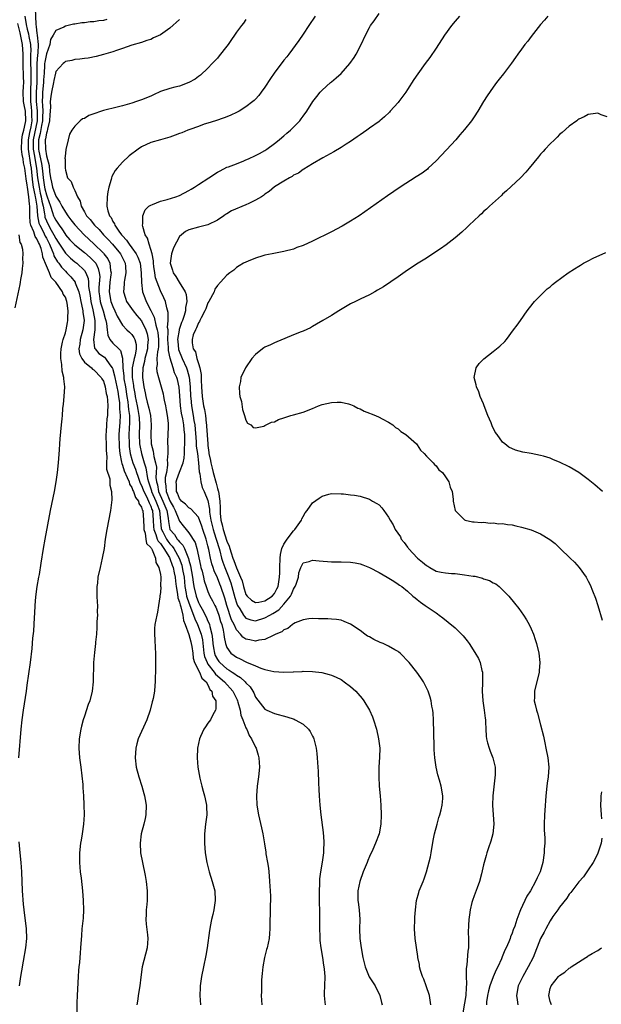
# Model space of a CAD drawing. Units: inches. Extents: x 2583000 to 2586000, y 1485000 to 1488000.
# Drawn here: x 2584005 to 2584128, y 1485179 to 1485386 of the extents above; entities that cross this region are included whole.
import ezdxf

# ---------------------------------------------------------------- set-up
doc = ezdxf.new("R2010")
doc.units = ezdxf.units.IN
doc.header["$MEASUREMENT"] = 0
doc.layers.add('LD25831485_10ft', color=121, linetype='Continuous')

msp = doc.modelspace()

# ---------------------------------------------------------------- linework, layer by layer
at = {"layer": 'LD25831485_10ft'}
for points, elevation in [([(2584006.5, 1485387), (2584006.78, 1485385.22), (2584007, 1485384.23), (2584007.25, 1485383.25), (2584007.3, 1485382.7), (2584007.64, 1485381), (2584007.71, 1485379.71), (2584007.69, 1485379), (2584007.64, 1485378.36), (2584007.64, 1485377), (2584007.72, 1485375.72), (2584007.73, 1485374.27), (2584007.76, 1485373), (2584007.7, 1485371.7), (2584007.65, 1485371), (2584007.64, 1485370.36), (2584007.68, 1485369), (2584007.82, 1485367.82), (2584007.91, 1485367), (2584007.9, 1485366.1), (2584007.94, 1485365), (2584007.72, 1485363.72), (2584007.47, 1485362.53), (2584007.17, 1485361), (2584007.15, 1485359), (2584007.66, 1485355.66), (2584007.79, 1485355), (2584007.89, 1485354.11), (2584008.09, 1485352.09), (2584008.26, 1485351), (2584008.61, 1485349.39), (2584008.66, 1485349), (2584008.69, 1485348.69), (2584009.01, 1485346.99), (2584009.17, 1485345), (2584009.45, 1485343.45), (2584009.62, 1485343), (2584010.3, 1485341.7), (2584010.73, 1485340.73), (2584011, 1485340.28), (2584011.66, 1485339), (2584012.18, 1485337.82), (2584012.48, 1485337), (2584012.59, 1485336.59), (2584013.33, 1485335.33), (2584013.61, 1485335), (2584014.18, 1485334.18), (2584015, 1485333.32), (2584015.34, 1485333), (2584016.15, 1485332.15), (2584017.05, 1485331.05), (2584017.07, 1485331), (2584017.09, 1485330.91), (2584017.84, 1485329), (2584018.07, 1485328.07), (2584018.28, 1485327), (2584018.63, 1485325.37), (2584018.68, 1485325), (2584018.69, 1485324.69), (2584018.93, 1485323), (2584018.66, 1485321), (2584018.09, 1485319), (2584018.02, 1485317.98), (2584017.86, 1485317), (2584017.99, 1485315.99), (2584018.44, 1485315), (2584019, 1485314.21), (2584020.49, 1485313), (2584020.74, 1485312.74), (2584021, 1485312.57), (2584022.51, 1485311), (2584022.67, 1485310.67), (2584023, 1485310.19), (2584023.38, 1485309), (2584023.61, 1485307.61), (2584023.77, 1485307), (2584023.88, 1485306.12), (2584023.92, 1485305), (2584023.86, 1485303.86), (2584023.86, 1485303), (2584023.74, 1485302.26), (2584023.63, 1485301), (2584023.56, 1485299.56), (2584023.51, 1485299), (2584023.54, 1485298.46), (2584023.59, 1485297), (2584023.62, 1485295.62), (2584023.74, 1485294.26), (2584023.69, 1485293), (2584023.68, 1485291.68), (2584024.33, 1485289.67), (2584024.35, 1485289), (2584024.34, 1485288.34), (2584024.71, 1485287), (2584024.76, 1485285.24), (2584024.47, 1485283), (2584023.74, 1485279), (2584023.41, 1485277), (2584023.14, 1485275), (2584022.78, 1485273), (2584022.3, 1485271), (2584021.85, 1485269), (2584021.73, 1485267.73), (2584021.64, 1485267), (2584021.65, 1485265), (2584021.69, 1485263.69), (2584021.73, 1485263), (2584021.71, 1485261.71), (2584021.73, 1485261), (2584021.65, 1485259.65), (2584021.63, 1485258.36), (2584021.52, 1485257), (2584021.34, 1485255.34), (2584021.33, 1485255), (2584021.12, 1485253.12), (2584020.95, 1485251), (2584020.83, 1485247), (2584020.62, 1485245), (2584020.13, 1485243), (2584019.83, 1485242.17), (2584019, 1485239.73), (2584018.78, 1485239), (2584018.39, 1485237.61), (2584018.24, 1485237), (2584017.89, 1485235), (2584017.82, 1485233), (2584017.99, 1485231), (2584018.24, 1485229), (2584018.65, 1485225.35), (2584018.68, 1485224.68), (2584018.83, 1485223), (2584018.92, 1485221.08), (2584018.93, 1485219), (2584018.8, 1485217), (2584018.53, 1485215), (2584018.31, 1485213.69), (2584018.21, 1485213), (2584017.97, 1485211), (2584017.96, 1485209), (2584018.15, 1485207), (2584018.31, 1485205.69), (2584018.6, 1485203), (2584018.76, 1485201), (2584018.81, 1485199), (2584018.72, 1485197.28), (2584018.48, 1485195), (2584018.37, 1485193.63), (2584018.21, 1485191), (2584018.1, 1485189.9), (2584018.05, 1485189), (2584017.95, 1485187.95), (2584017.83, 1485187), (2584017.75, 1485186.25), (2584017.67, 1485185), (2584017.48, 1485181), (2584017.43, 1485179.43), (2584017.44, 1485177)], 12600), ([(2584008.64, 1485388.64), (2584008.76, 1485385.24), (2584008.84, 1485384.84), (2584009, 1485383.31), (2584009.05, 1485383.05), (2584009.04, 1485382.96), (2584009.28, 1485381), (2584009.2, 1485379.2), (2584009.14, 1485378.86), (2584008.99, 1485377.01), (2584009.03, 1485375.03), (2584009.03, 1485373), (2584008.87, 1485371), (2584008.86, 1485369), (2584009.06, 1485367.06), (2584009.06, 1485365), (2584008.22, 1485361), (2584008.21, 1485359), (2584008.48, 1485357.52), (2584008.62, 1485356.62), (2584008.92, 1485355), (2584009.16, 1485353), (2584009.46, 1485351), (2584009.72, 1485349.72), (2584009.9, 1485349), (2584010.05, 1485348.05), (2584010.3, 1485347), (2584010.62, 1485345.38), (2584010.65, 1485345), (2584010.7, 1485344.7), (2584011, 1485343.94), (2584011.44, 1485343), (2584012, 1485342), (2584012.58, 1485341), (2584013, 1485340.19), (2584013.48, 1485339.48), (2584013.77, 1485339), (2584015, 1485337.12), (2584016.09, 1485336.09), (2584017, 1485335.33), (2584017.42, 1485335), (2584019, 1485333.46), (2584019.32, 1485333), (2584019.82, 1485331.82), (2584019.9, 1485331), (2584019.89, 1485330.11), (2584020.2, 1485328.2), (2584020.35, 1485327), (2584020.79, 1485325.21), (2584020.85, 1485324.85), (2584021.21, 1485323), (2584021.23, 1485322.77), (2584021.18, 1485321), (2584020.89, 1485319), (2584021.15, 1485317.15), (2584021.25, 1485317), (2584022.06, 1485316.06), (2584023.23, 1485315.23), (2584023.43, 1485315), (2584024.38, 1485313.62), (2584024.86, 1485313), (2584024.91, 1485312.91), (2584025, 1485312.66), (2584025.36, 1485311.36), (2584025.4, 1485311), (2584025.85, 1485309), (2584026.01, 1485308.01), (2584026.19, 1485307), (2584026.37, 1485305.63), (2584026.41, 1485305), (2584026.41, 1485304.41), (2584026.52, 1485303), (2584026.43, 1485301.57), (2584026.24, 1485299), (2584026.35, 1485296.35), (2584026.48, 1485295), (2584026.82, 1485293.18), (2584026.86, 1485292.86), (2584027, 1485292.56), (2584027.38, 1485291.38), (2584028.02, 1485289.98), (2584028.41, 1485289), (2584028.53, 1485288.53), (2584029, 1485287.84), (2584029.23, 1485287.23), (2584029.35, 1485287), (2584029.76, 1485285.76), (2584030.36, 1485285), (2584030.47, 1485284.47), (2584031, 1485283.74), (2584031.17, 1485283.17), (2584031.27, 1485283), (2584031.46, 1485281), (2584031.48, 1485279.48), (2584031.51, 1485279), (2584031.79, 1485278.21), (2584031.94, 1485277), (2584032.08, 1485276.08), (2584033, 1485275.21), (2584033.06, 1485275.06), (2584033.11, 1485275), (2584033.3, 1485274.7), (2584033.99, 1485273), (2584034.04, 1485272.04), (2584034.69, 1485271), (2584035, 1485269.56), (2584035.07, 1485269), (2584035.05, 1485267.05), (2584035.07, 1485266.93), (2584035, 1485265.77), (2584034.91, 1485265.09), (2584034.86, 1485264.86), (2584034.62, 1485263), (2584034.38, 1485261.62), (2584034.22, 1485261), (2584033.85, 1485259), (2584033.79, 1485258.21), (2584033.74, 1485257), (2584033.83, 1485255.83), (2584033.87, 1485254.13), (2584033.96, 1485253), (2584033.98, 1485251.98), (2584033.98, 1485250.02), (2584033.93, 1485247), (2584033.83, 1485246.17), (2584033.74, 1485245), (2584033.46, 1485243.46), (2584033.36, 1485243), (2584033.26, 1485242.74), (2584032.83, 1485241), (2584032.12, 1485239), (2584030.33, 1485235), (2584030.04, 1485233.96), (2584029.8, 1485233), (2584029.7, 1485231), (2584029.93, 1485229), (2584030.43, 1485227), (2584031.07, 1485225), (2584031.5, 1485223.5), (2584031.66, 1485223), (2584031.81, 1485222.19), (2584032.01, 1485221), (2584031.96, 1485219), (2584031.77, 1485218.23), (2584031.5, 1485217), (2584030.96, 1485215), (2584030.71, 1485213), (2584030.84, 1485211), (2584031.22, 1485209), (2584031.79, 1485206.21), (2584032, 1485205), (2584032.23, 1485203), (2584032.2, 1485201.8), (2584032.22, 1485201), (2584032.15, 1485200.15), (2584032.03, 1485199), (2584032, 1485198), (2584031.94, 1485197), (2584032, 1485196), (2584032.25, 1485193.75), (2584032.32, 1485193), (2584032.18, 1485191), (2584031.18, 1485187), (2584030.87, 1485184.87), (2584030.67, 1485183), (2584030.35, 1485181), (2584030.25, 1485180.25), (2584030.04, 1485179)], 12610), ([(2584067.53, 1485387), (2584066.22, 1485385), (2584065, 1485383.19), (2584064.15, 1485381.85), (2584062.02, 1485379), (2584061.58, 1485378.42), (2584061, 1485377.74), (2584058.94, 1485375), (2584058.13, 1485373.87), (2584057, 1485372.04), (2584056.23, 1485371), (2584055.69, 1485370.31), (2584055, 1485369.52), (2584054.73, 1485369.27), (2584054.42, 1485369), (2584053, 1485367.92), (2584051.57, 1485367), (2584051, 1485366.7), (2584049.84, 1485366.16), (2584049, 1485365.81), (2584048.41, 1485365.59), (2584046.59, 1485365), (2584045, 1485364.46), (2584044.24, 1485364.24), (2584043, 1485363.78), (2584041.16, 1485363.16), (2584040.74, 1485363), (2584039.53, 1485362.47), (2584039, 1485362.28), (2584038.07, 1485361.93), (2584037, 1485361.55), (2584035.01, 1485361), (2584033, 1485360.39), (2584031, 1485359.47), (2584030.3, 1485359), (2584028.41, 1485357.59), (2584027, 1485356.24), (2584025.89, 1485355), (2584025.49, 1485354.51), (2584024.75, 1485353.25), (2584024.68, 1485353), (2584024.63, 1485352.63), (2584024.14, 1485351), (2584023.94, 1485350.06), (2584023.81, 1485349), (2584023.72, 1485347), (2584023.95, 1485346.05), (2584024.3, 1485345), (2584024.63, 1485344.63), (2584025, 1485343.82), (2584025.33, 1485343.33), (2584025.43, 1485343), (2584026.24, 1485341.76), (2584026.79, 1485341), (2584027, 1485340.76), (2584027.88, 1485339.88), (2584028.43, 1485339), (2584029, 1485338.28), (2584029.92, 1485337), (2584030.28, 1485336.28), (2584030.74, 1485335), (2584030.98, 1485333), (2584030.99, 1485330.99), (2584031.22, 1485329), (2584031.72, 1485327.72), (2584032.02, 1485327), (2584033, 1485325.1), (2584033.67, 1485323.67), (2584034.03, 1485321.97), (2584034.35, 1485321), (2584034.45, 1485320.45), (2584034.6, 1485319), (2584034.57, 1485317.43), (2584034.53, 1485317), (2584034.37, 1485316.37), (2584034.25, 1485315), (2584034.31, 1485313.69), (2584034.18, 1485313), (2584034.24, 1485312.24), (2584034.57, 1485311), (2584035, 1485309.52), (2584035.17, 1485309), (2584035.55, 1485307.55), (2584035.68, 1485307), (2584035.79, 1485306.21), (2584036.05, 1485305), (2584036.2, 1485304.21), (2584036.4, 1485303), (2584036.61, 1485301.39), (2584036.64, 1485301), (2584036.61, 1485300.61), (2584036.59, 1485299), (2584036.47, 1485297.53), (2584036.47, 1485297), (2584036.56, 1485296.56), (2584036.53, 1485295), (2584036.43, 1485293.57), (2584036.52, 1485293), (2584036.52, 1485292.52), (2584036.25, 1485291), (2584036.03, 1485289.97), (2584035.97, 1485289), (2584036.15, 1485288.15), (2584036.21, 1485287), (2584037, 1485285.02), (2584037.74, 1485283.74), (2584038.12, 1485283), (2584038.86, 1485281.14), (2584038.92, 1485280.92), (2584039, 1485280.76), (2584039.77, 1485279.77), (2584040.4, 1485279), (2584041, 1485278.33), (2584042.29, 1485276.29), (2584042.66, 1485275), (2584043.42, 1485271.42), (2584043.53, 1485271), (2584043.75, 1485270.25), (2584044.04, 1485269), (2584044.2, 1485268.2), (2584044.6, 1485267), (2584045, 1485265.95), (2584045.42, 1485265), (2584045.99, 1485263.99), (2584046.43, 1485263), (2584046.64, 1485262.64), (2584047, 1485261.77), (2584047.26, 1485261), (2584047.67, 1485259.67), (2584047.9, 1485259), (2584048.19, 1485257.81), (2584048.34, 1485257), (2584048.38, 1485256.38), (2584048.69, 1485255), (2584049, 1485254.19), (2584049.85, 1485253), (2584050.5, 1485252.5), (2584051, 1485252.15), (2584051.77, 1485251.77), (2584053, 1485251.15), (2584053.11, 1485251.11), (2584055, 1485250.31), (2584056.15, 1485249.85), (2584057, 1485249.59), (2584058.86, 1485249.14), (2584061, 1485248.98), (2584062.94, 1485249.06), (2584063, 1485249.08), (2584064.83, 1485249.17), (2584065, 1485249.2), (2584067, 1485249.17), (2584068.94, 1485248.94), (2584070.54, 1485248.54), (2584071, 1485248.39), (2584071.97, 1485247.97), (2584073, 1485247.44), (2584073.28, 1485247.28), (2584073.69, 1485247), (2584075, 1485246), (2584076.12, 1485245), (2584076.54, 1485244.54), (2584077.45, 1485243.45), (2584077.8, 1485243), (2584079.01, 1485241), (2584079.62, 1485239.61), (2584079.86, 1485239), (2584080.46, 1485237), (2584080.89, 1485235), (2584081.13, 1485233), (2584081.12, 1485231.12), (2584080.98, 1485229.02), (2584080.92, 1485227), (2584081.04, 1485225), (2584081.25, 1485223), (2584081.39, 1485221), (2584081.44, 1485219), (2584081.37, 1485217), (2584081, 1485215), (2584080.28, 1485213), (2584079.7, 1485211.7), (2584079, 1485210.24), (2584078.62, 1485209.38), (2584078.49, 1485209), (2584077.68, 1485207), (2584076.94, 1485205), (2584076.51, 1485203), (2584076.52, 1485201.48), (2584076.54, 1485201), (2584076.62, 1485200.62), (2584076.82, 1485199), (2584076.94, 1485197), (2584076.89, 1485195), (2584076.95, 1485193), (2584077.21, 1485191), (2584077.6, 1485189), (2584078.1, 1485187), (2584078.94, 1485184.94), (2584080.17, 1485183), (2584081.16, 1485181), (2584081.53, 1485179.53), (2584081.63, 1485179)], 12650), ([(2584091.89, 1485179), (2584091.62, 1485181), (2584090.93, 1485183), (2584090.4, 1485184.4), (2584090.15, 1485185), (2584089.75, 1485186.25), (2584089.54, 1485187), (2584089.48, 1485187.48), (2584089.18, 1485189), (2584089.17, 1485189.17), (2584088.63, 1485193), (2584088.48, 1485195), (2584088.51, 1485197), (2584088.53, 1485197.47), (2584088.65, 1485199), (2584088.91, 1485201), (2584089.35, 1485202.65), (2584089.46, 1485203), (2584090.25, 1485205), (2584090.48, 1485205.52), (2584090.99, 1485207), (2584091.84, 1485210.16), (2584091.95, 1485211), (2584092.39, 1485213.61), (2584092.68, 1485215), (2584093.21, 1485217), (2584093.6, 1485218.4), (2584093.8, 1485219), (2584094.06, 1485220.06), (2584094.27, 1485221), (2584094.4, 1485222.4), (2584094.43, 1485223), (2584094.1, 1485225), (2584093.73, 1485226.27), (2584093.38, 1485227.38), (2584093, 1485229), (2584092.74, 1485231), (2584092.63, 1485232.63), (2584092.6, 1485233.4), (2584092.45, 1485239), (2584092.39, 1485240.39), (2584092.3, 1485241), (2584092.12, 1485241.88), (2584091.97, 1485243), (2584091.77, 1485243.77), (2584091.35, 1485245), (2584091, 1485245.72), (2584090.32, 1485247), (2584089.79, 1485247.79), (2584088.92, 1485249), (2584087.37, 1485251), (2584085.44, 1485253), (2584085.19, 1485253.19), (2584085, 1485253.32), (2584084.29, 1485253.71), (2584083, 1485254.46), (2584081.86, 1485255), (2584081.25, 1485255.25), (2584079.87, 1485255.87), (2584079, 1485256.4), (2584078.59, 1485256.59), (2584078, 1485257), (2584077, 1485257.76), (2584075, 1485259.11), (2584073.69, 1485259.69), (2584073, 1485259.91), (2584072.08, 1485260.08), (2584071, 1485260.17), (2584070.21, 1485260.21), (2584068.24, 1485260.24), (2584067, 1485260.28), (2584066.2, 1485260.2), (2584065, 1485260.03), (2584063.35, 1485259.35), (2584063, 1485259.15), (2584062.76, 1485259), (2584061.79, 1485258.21), (2584061, 1485257.91), (2584060.52, 1485257.48), (2584059.31, 1485257), (2584059, 1485256.82), (2584058.73, 1485256.73), (2584057, 1485255.84), (2584055.71, 1485255.71), (2584055, 1485255.5), (2584053.78, 1485255.78), (2584053, 1485255.93), (2584052.36, 1485256.36), (2584051.83, 1485257), (2584051, 1485257.88), (2584050.49, 1485259), (2584049.98, 1485259.98), (2584049, 1485263), (2584048.55, 1485264.55), (2584047.71, 1485267), (2584047.5, 1485267.5), (2584047, 1485268.81), (2584046.3, 1485270.3), (2584046.08, 1485271), (2584045.8, 1485271.8), (2584045.52, 1485273), (2584045.19, 1485274.81), (2584045, 1485275.6), (2584044.63, 1485277), (2584043.92, 1485279), (2584043.7, 1485279.7), (2584043, 1485281.6), (2584041.38, 1485283.38), (2584041, 1485283.57), (2584040.31, 1485284.31), (2584039.46, 1485285), (2584039, 1485285.56), (2584038.62, 1485286.62), (2584038.38, 1485287), (2584038.39, 1485288.39), (2584038.33, 1485289), (2584038.48, 1485289.52), (2584039, 1485291.09), (2584039.79, 1485293), (2584040.02, 1485293.98), (2584040.1, 1485295), (2584040.06, 1485296.06), (2584040.13, 1485297), (2584040.16, 1485297.84), (2584040.11, 1485299), (2584040, 1485300), (2584039.93, 1485301), (2584039.71, 1485302.29), (2584039.47, 1485303.47), (2584039.25, 1485305), (2584039.11, 1485307.11), (2584038.97, 1485308.97), (2584038.57, 1485310.57), (2584038.44, 1485311), (2584037.98, 1485311.98), (2584037.65, 1485313), (2584037.03, 1485315.03), (2584036.68, 1485316.68), (2584036.71, 1485317.29), (2584036.59, 1485319), (2584036.64, 1485320.64), (2584036.6, 1485321), (2584036.51, 1485321.49), (2584036.65, 1485323), (2584036.66, 1485324.66), (2584036.34, 1485325.66), (2584036.08, 1485327), (2584035.74, 1485327.74), (2584035, 1485329.24), (2584034.31, 1485331), (2584033.97, 1485331.97), (2584033.81, 1485333), (2584033.64, 1485334.36), (2584033.55, 1485335), (2584033.54, 1485335.54), (2584033.24, 1485337), (2584033, 1485337.92), (2584032.64, 1485339), (2584032.31, 1485340.31), (2584031.8, 1485341), (2584031.27, 1485342.73), (2584031.23, 1485343), (2584031.28, 1485343.28), (2584031.27, 1485345), (2584031.76, 1485346.24), (2584032.59, 1485347), (2584033, 1485347.26), (2584033.35, 1485347.35), (2584035, 1485348.04), (2584036.4, 1485348.4), (2584038.26, 1485349), (2584039, 1485349.29), (2584041, 1485350.32), (2584041.44, 1485350.56), (2584042.15, 1485351), (2584043, 1485351.57), (2584045.22, 1485353), (2584047, 1485354.19), (2584047.56, 1485354.44), (2584049, 1485355.19), (2584049.32, 1485355.32), (2584051, 1485355.93), (2584052.57, 1485356.57), (2584053, 1485356.75), (2584053.54, 1485357), (2584055, 1485357.65), (2584055.87, 1485358.13), (2584057, 1485358.73), (2584057.38, 1485359), (2584059, 1485360.19), (2584060.02, 1485361), (2584060.55, 1485361.45), (2584061, 1485361.78), (2584061.63, 1485362.37), (2584062.37, 1485363), (2584064.3, 1485365), (2584064.58, 1485365.42), (2584065, 1485365.98), (2584065.79, 1485367), (2584067.06, 1485369), (2584067.92, 1485370.08), (2584068.61, 1485371), (2584069, 1485371.41), (2584070.77, 1485373), (2584071, 1485373.2), (2584072, 1485374), (2584073.05, 1485374.95), (2584074.87, 1485377), (2584075.74, 1485378.26), (2584076.21, 1485379), (2584077.26, 1485381), (2584078.17, 1485383), (2584079, 1485384.61), (2584079.23, 1485385), (2584079.98, 1485386.02), (2584081, 1485387.53)], 12660), ([(2584097.93, 1485387), (2584097, 1485385.94), (2584096.24, 1485385), (2584094.79, 1485383), (2584093, 1485380.26), (2584091.69, 1485378.31), (2584090.71, 1485377), (2584089.15, 1485374.85), (2584088.35, 1485373.65), (2584087, 1485371.55), (2584086.63, 1485371), (2584085.15, 1485369), (2584085, 1485368.81), (2584083.37, 1485367), (2584083.19, 1485366.81), (2584082.16, 1485365.84), (2584081.19, 1485365), (2584081, 1485364.85), (2584079, 1485363.42), (2584078.4, 1485363), (2584077, 1485362.05), (2584076.4, 1485361.6), (2584075, 1485360.64), (2584074.06, 1485360.06), (2584073, 1485359.38), (2584071.52, 1485358.48), (2584069.16, 1485357.16), (2584067, 1485355.93), (2584065.18, 1485354.82), (2584065, 1485354.75), (2584064.02, 1485353.98), (2584063, 1485353.51), (2584062.72, 1485353.28), (2584062.19, 1485353), (2584061, 1485352.31), (2584059, 1485351.05), (2584057.89, 1485350.11), (2584057, 1485349.52), (2584056.71, 1485349.29), (2584056.24, 1485349), (2584055, 1485348.26), (2584053.6, 1485347.6), (2584053, 1485347.3), (2584049.99, 1485346.01), (2584049, 1485345.41), (2584048.72, 1485345.28), (2584048.31, 1485345), (2584047, 1485344.04), (2584045, 1485343.06), (2584043, 1485342.59), (2584041, 1485342.05), (2584040.31, 1485341.69), (2584039.43, 1485341), (2584039, 1485340.63), (2584037.78, 1485338.22), (2584037.35, 1485337), (2584037.07, 1485335), (2584037.55, 1485333.55), (2584037.67, 1485333), (2584038.22, 1485332.22), (2584038.94, 1485331), (2584040.2, 1485329), (2584040.42, 1485328.42), (2584040.55, 1485327), (2584040.28, 1485325.72), (2584040.27, 1485325), (2584039.99, 1485323.99), (2584039.65, 1485323), (2584039.46, 1485322.54), (2584038.93, 1485321.07), (2584038.92, 1485320.92), (2584038.62, 1485319), (2584038.64, 1485318.64), (2584038.84, 1485316.84), (2584039.56, 1485315), (2584040.46, 1485313), (2584040.6, 1485312.6), (2584041.06, 1485311.06), (2584041.26, 1485309), (2584041.34, 1485307), (2584041.38, 1485306.62), (2584041.53, 1485305), (2584041.91, 1485303), (2584042.06, 1485301.94), (2584042.23, 1485301), (2584042.52, 1485297.48), (2584042.55, 1485296.55), (2584042.77, 1485295), (2584043.03, 1485293), (2584043.16, 1485291.16), (2584043.3, 1485290.7), (2584043.51, 1485289), (2584043.81, 1485287.81), (2584044.2, 1485287), (2584045, 1485285.09), (2584045.3, 1485283.3), (2584045.33, 1485282.67), (2584045.58, 1485281), (2584046.07, 1485279), (2584046.28, 1485278.28), (2584046.73, 1485277), (2584046.78, 1485276.78), (2584047.35, 1485275), (2584047.48, 1485274.52), (2584047.86, 1485273), (2584048.12, 1485272.12), (2584048.53, 1485271), (2584049.28, 1485269.28), (2584049.82, 1485267.82), (2584050.06, 1485267), (2584050.68, 1485264.68), (2584051, 1485263.61), (2584051.16, 1485263.16), (2584051.24, 1485263), (2584051.71, 1485262.29), (2584052.47, 1485261), (2584052.68, 1485260.68), (2584053, 1485260.36), (2584054.01, 1485260.01), (2584055, 1485259.82), (2584057, 1485260.42), (2584057.99, 1485261), (2584058.64, 1485261.36), (2584059.89, 1485262.11), (2584061, 1485263.27), (2584062.36, 1485265), (2584062.57, 1485265.43), (2584063, 1485266.49), (2584063.21, 1485266.79), (2584063.33, 1485267), (2584063.54, 1485267.54), (2584064.02, 1485269), (2584064.12, 1485269.88), (2584064.57, 1485271), (2584065, 1485271.99), (2584066.29, 1485272.29), (2584067, 1485272.58), (2584068.4, 1485272.4), (2584071, 1485272.22), (2584073, 1485272.21), (2584075, 1485272.13), (2584075.98, 1485271.98), (2584077, 1485271.76), (2584077.58, 1485271.58), (2584079.02, 1485271), (2584081, 1485269.95), (2584082.7, 1485269), (2584084.12, 1485268.12), (2584085, 1485267.53), (2584085.29, 1485267.29), (2584085.77, 1485267), (2584087, 1485266.02), (2584088.14, 1485265), (2584088.61, 1485264.61), (2584089, 1485264.31), (2584089.71, 1485263.71), (2584090.71, 1485263), (2584093, 1485261.48), (2584093.28, 1485261.28), (2584093.62, 1485261), (2584094.44, 1485260.44), (2584095.55, 1485259.55), (2584097, 1485258.3), (2584098.35, 1485257), (2584098.67, 1485256.67), (2584099, 1485256.28), (2584099.57, 1485255.57), (2584099.98, 1485255), (2584101.17, 1485253.17), (2584101.89, 1485251.89), (2584102.27, 1485251), (2584102.63, 1485249.37), (2584102.75, 1485249), (2584102.79, 1485248.79), (2584102.76, 1485247), (2584102.78, 1485246.78), (2584102.7, 1485245), (2584102.83, 1485243), (2584103.14, 1485241), (2584103.31, 1485239.31), (2584103.38, 1485239), (2584103.43, 1485238.57), (2584103.45, 1485237), (2584103.52, 1485235.52), (2584103.59, 1485235), (2584103.85, 1485234.15), (2584104.14, 1485233), (2584104.38, 1485232.38), (2584104.95, 1485231), (2584105.41, 1485229), (2584105.4, 1485227.4), (2584104.96, 1485223), (2584104.89, 1485221), (2584105.15, 1485217), (2584104.97, 1485215), (2584104.55, 1485213.45), (2584104.05, 1485212.05), (2584103.7, 1485211), (2584103.54, 1485210.46), (2584103, 1485208.48), (2584102.58, 1485206.58), (2584102.11, 1485205), (2584101.64, 1485203.64), (2584101, 1485201.93), (2584100.68, 1485201), (2584100.54, 1485200.54), (2584100.16, 1485199), (2584100.05, 1485197.95), (2584099.87, 1485197), (2584099.81, 1485195.81), (2584099.75, 1485194.25), (2584099.8, 1485193), (2584099.82, 1485191.82), (2584099.79, 1485191), (2584099.7, 1485190.3), (2584099.46, 1485187.46), (2584099.32, 1485186.68), (2584099.36, 1485185), (2584099.42, 1485183.42), (2584099.31, 1485182.69), (2584099.23, 1485181), (2584099, 1485179.41), (2584098.66, 1485177.34)], 12670), ([(2584116.54, 1485387), (2584115.83, 1485386.17), (2584115, 1485385.26), (2584113, 1485382.69), (2584112.29, 1485381.71), (2584111.7, 1485381), (2584111, 1485380.07), (2584110.23, 1485379), (2584109.73, 1485378.27), (2584108.89, 1485377.11), (2584107.16, 1485374.84), (2584106.3, 1485373.7), (2584105.73, 1485373), (2584105, 1485372.03), (2584103.76, 1485370.24), (2584103, 1485369.03), (2584101.79, 1485367), (2584101, 1485365.81), (2584100.43, 1485365), (2584099, 1485363.16), (2584098.01, 1485361.99), (2584097.15, 1485361), (2584095.16, 1485358.84), (2584093, 1485356.58), (2584091.35, 1485355), (2584091.17, 1485354.83), (2584090.04, 1485353.96), (2584088.83, 1485353.17), (2584085.42, 1485351), (2584082.78, 1485349.22), (2584076.79, 1485345), (2584075, 1485343.84), (2584073.22, 1485342.78), (2584071, 1485341.62), (2584067, 1485339.65), (2584065, 1485338.75), (2584063.71, 1485338.29), (2584063, 1485338), (2584061, 1485337.46), (2584058.5, 1485337), (2584057, 1485336.7), (2584056.54, 1485336.54), (2584055, 1485336.06), (2584053.45, 1485335.45), (2584053, 1485335.26), (2584052.49, 1485335), (2584051.56, 1485334.44), (2584051, 1485334.14), (2584050.42, 1485333.58), (2584049.63, 1485333), (2584049, 1485332.49), (2584047.65, 1485331), (2584047, 1485330.35), (2584046.47, 1485329.53), (2584046.28, 1485329), (2584045.19, 1485327), (2584045, 1485326.72), (2584044.55, 1485325.45), (2584044.36, 1485325), (2584043.56, 1485323.56), (2584043.31, 1485323), (2584043.23, 1485322.77), (2584043, 1485322.51), (2584042.6, 1485321.4), (2584042.35, 1485321), (2584041.92, 1485319.92), (2584041.65, 1485319), (2584041.7, 1485318.3), (2584041.92, 1485317), (2584042.36, 1485316.36), (2584042.68, 1485315), (2584043, 1485313.91), (2584043.29, 1485313), (2584043.58, 1485311.58), (2584043.56, 1485310.44), (2584043.63, 1485309), (2584043.76, 1485307), (2584044.1, 1485305), (2584044.28, 1485304.28), (2584044.48, 1485303), (2584044.64, 1485301.36), (2584044.7, 1485301), (2584044.73, 1485300.73), (2584044.96, 1485297.04), (2584045, 1485296.68), (2584045.22, 1485295.22), (2584045.22, 1485295), (2584045.55, 1485293.55), (2584045.59, 1485293), (2584045.89, 1485291.89), (2584046.09, 1485291), (2584046.73, 1485288.73), (2584047, 1485287.66), (2584047.16, 1485287.16), (2584047.19, 1485287), (2584047.5, 1485285), (2584047.55, 1485283.55), (2584047.57, 1485282.43), (2584047.7, 1485281), (2584048, 1485280), (2584048.19, 1485279), (2584049, 1485276.56), (2584049.49, 1485275.49), (2584049.61, 1485275), (2584049.88, 1485274.12), (2584050.26, 1485273), (2584050.47, 1485272.47), (2584051, 1485270.93), (2584051.86, 1485269), (2584052.18, 1485268.18), (2584052.47, 1485267), (2584053, 1485265.35), (2584053.25, 1485265), (2584054.14, 1485264.14), (2584055, 1485263.63), (2584055.71, 1485263.71), (2584057, 1485264), (2584058.49, 1485265), (2584059, 1485265.58), (2584059.5, 1485266.5), (2584059.74, 1485267), (2584060.08, 1485269), (2584060.11, 1485269.89), (2584060.12, 1485271), (2584060.19, 1485273), (2584060.27, 1485273.73), (2584060.57, 1485275), (2584061, 1485275.91), (2584061.67, 1485277), (2584063, 1485278.72), (2584063.15, 1485278.85), (2584063.28, 1485279), (2584064.66, 1485281), (2584064.74, 1485281.26), (2584065, 1485281.77), (2584065.48, 1485282.52), (2584065.85, 1485283), (2584067, 1485284.63), (2584068.43, 1485285.57), (2584069, 1485286.02), (2584070.42, 1485286.42), (2584071, 1485286.55), (2584073, 1485286.53), (2584073.52, 1485286.48), (2584075, 1485286.31), (2584075.8, 1485286.2), (2584077, 1485286), (2584079, 1485285.4), (2584079.65, 1485285), (2584080.51, 1485284.51), (2584081, 1485284.17), (2584081.6, 1485283.6), (2584082, 1485283), (2584083, 1485281.59), (2584083.31, 1485281), (2584083.96, 1485279.96), (2584084.4, 1485279), (2584085.49, 1485277.49), (2584085.68, 1485277), (2584086.29, 1485276.29), (2584087, 1485275.27), (2584087.12, 1485275.12), (2584087.18, 1485275), (2584089.12, 1485273), (2584090.14, 1485272.14), (2584091, 1485271.44), (2584091.28, 1485271.28), (2584091.7, 1485271), (2584093, 1485270.26), (2584094.06, 1485270.06), (2584095, 1485269.86), (2584096.26, 1485269.74), (2584097, 1485269.73), (2584098.48, 1485269.52), (2584099, 1485269.5), (2584100.83, 1485269.17), (2584101.16, 1485269.16), (2584102.77, 1485268.77), (2584103, 1485268.66), (2584104.26, 1485268.26), (2584105, 1485267.8), (2584105.56, 1485267.56), (2584106.27, 1485267), (2584107, 1485266.31), (2584108.28, 1485265), (2584109.52, 1485263.52), (2584110.4, 1485262.4), (2584111.4, 1485261), (2584112.04, 1485260.04), (2584112.6, 1485259), (2584113, 1485258.14), (2584113.49, 1485257), (2584113.88, 1485255.88), (2584114.16, 1485255), (2584114.65, 1485253), (2584114.85, 1485251), (2584114.7, 1485249.3), (2584114.67, 1485249), (2584113.68, 1485245), (2584113.69, 1485243.69), (2584113.67, 1485243), (2584113.83, 1485242.17), (2584114.14, 1485241), (2584114.37, 1485240.37), (2584115, 1485237.9), (2584115.57, 1485235.57), (2584115.86, 1485234.14), (2584116.12, 1485233), (2584116.52, 1485231), (2584116.71, 1485229), (2584116.56, 1485227), (2584116.35, 1485225.65), (2584116.27, 1485225), (2584116.1, 1485223), (2584115.9, 1485219.9), (2584115.82, 1485219), (2584115.76, 1485217), (2584115.76, 1485215.76), (2584115.88, 1485214.12), (2584115.86, 1485213), (2584115.77, 1485211.77), (2584115.77, 1485211), (2584115.46, 1485209), (2584114.88, 1485207), (2584114.24, 1485205.76), (2584113.93, 1485205), (2584112.86, 1485203), (2584112.12, 1485201.88), (2584110.76, 1485199), (2584110.65, 1485198.65), (2584109.99, 1485197), (2584109.55, 1485195.55), (2584109.23, 1485194.77), (2584109, 1485194.09), (2584108.67, 1485193.33), (2584108.58, 1485193), (2584108.28, 1485192.28), (2584107.71, 1485191), (2584107.47, 1485190.53), (2584106.87, 1485189.13), (2584106.73, 1485188.73), (2584105.96, 1485187), (2584105.61, 1485186.39), (2584105, 1485184.91), (2584104.29, 1485183), (2584104.03, 1485181.97), (2584103.81, 1485181), (2584103.64, 1485179.64), (2584103.62, 1485179)], 12680), ([(2584005.24, 1485231), (2584005.71, 1485237), (2584005.92, 1485239), (2584006.2, 1485241), (2584006.83, 1485245), (2584007, 1485246.24), (2584007.65, 1485251), (2584008, 1485254), (2584008.18, 1485256.18), (2584008.35, 1485257.65), (2584008.52, 1485260.52), (2584008.6, 1485261.4), (2584008.68, 1485263), (2584008.82, 1485264.82), (2584009.1, 1485267), (2584009.43, 1485269), (2584009.54, 1485269.54), (2584009.94, 1485271.94), (2584010.39, 1485275), (2584010.72, 1485277), (2584011.85, 1485283), (2584012.7, 1485287), (2584013.05, 1485289), (2584013.35, 1485291), (2584013.59, 1485293), (2584013.77, 1485295.77), (2584013.83, 1485297), (2584013.91, 1485298.09), (2584014.21, 1485301), (2584014.31, 1485302.31), (2584014.39, 1485303), (2584014.49, 1485304.49), (2584014.6, 1485305.4), (2584014.73, 1485307), (2584014.88, 1485309), (2584014.69, 1485310.69), (2584014.71, 1485311), (2584014.3, 1485312.3), (2584014.29, 1485313.71), (2584014.02, 1485315), (2584014.02, 1485316.02), (2584014.09, 1485317), (2584014.43, 1485318.43), (2584014.52, 1485319), (2584015, 1485320.37), (2584015.16, 1485321), (2584015.43, 1485322.57), (2584015.53, 1485323), (2584015.51, 1485323.51), (2584015.57, 1485325), (2584015.39, 1485326.61), (2584015.31, 1485327), (2584015, 1485327.87), (2584014.54, 1485328.54), (2584014.4, 1485329), (2584012.99, 1485331), (2584012.03, 1485332.03), (2584011.67, 1485333), (2584011, 1485334.47), (2584010.27, 1485336.27), (2584010.19, 1485337), (2584009.89, 1485338.11), (2584009.56, 1485339), (2584009.35, 1485339.35), (2584009, 1485340.18), (2584008.64, 1485340.64), (2584008.37, 1485341.63), (2584007.75, 1485343), (2584007.61, 1485343.61), (2584007.54, 1485345), (2584007.55, 1485346.45), (2584007.51, 1485347), (2584007.43, 1485347.43), (2584007.31, 1485349), (2584007.04, 1485351.04), (2584007, 1485351.41), (2584006.74, 1485352.74), (2584006.7, 1485353.3), (2584006.44, 1485355), (2584006.16, 1485356.16), (2584006.09, 1485357), (2584005.89, 1485357.89), (2584005.8, 1485359), (2584005.84, 1485361), (2584005.96, 1485362.04), (2584006.25, 1485363), (2584006.65, 1485364.65), (2584006.69, 1485365), (2584006.58, 1485367), (2584006.31, 1485368.31), (2584006.22, 1485369), (2584006.14, 1485371), (2584006.22, 1485372.22), (2584006.26, 1485373), (2584006.21, 1485374.21), (2584006.22, 1485375), (2584006.13, 1485376.13), (2584006.1, 1485377), (2584006.1, 1485379), (2584005.96, 1485381), (2584005.46, 1485383.46), (2584005, 1485385.42)], 12590), ([(2584023.72, 1485386.28), (2584023, 1485386.09), (2584022.03, 1485385.97), (2584021, 1485385.8), (2584020.24, 1485385.76), (2584019, 1485385.58), (2584018.45, 1485385.55), (2584017, 1485385.29), (2584016.72, 1485385.28), (2584015, 1485384.87), (2584014.68, 1485384.68), (2584013, 1485383.94), (2584012.47, 1485383), (2584011.9, 1485382.1), (2584011.71, 1485381), (2584011, 1485379.07), (2584010.66, 1485377.34), (2584010.64, 1485377), (2584010.64, 1485376.64), (2584010.51, 1485375), (2584010.41, 1485373.59), (2584010.42, 1485373), (2584010.21, 1485371), (2584010.2, 1485370.2), (2584010.13, 1485369), (2584010.22, 1485368.22), (2584010.24, 1485367), (2584010.21, 1485365.79), (2584010.21, 1485365), (2584009.98, 1485363.98), (2584009.73, 1485362.27), (2584009.37, 1485361), (2584009.36, 1485359), (2584009.43, 1485358.57), (2584010, 1485356), (2584010.13, 1485355), (2584010.23, 1485353.77), (2584010.33, 1485353), (2584010.62, 1485351), (2584010.69, 1485350.69), (2584011, 1485349.43), (2584011.17, 1485349), (2584011.85, 1485347), (2584012.33, 1485345.67), (2584012.54, 1485345), (2584012.68, 1485344.68), (2584013, 1485344.05), (2584013.45, 1485343.45), (2584013.72, 1485343), (2584014.28, 1485342.28), (2584015, 1485341.05), (2584015.05, 1485341), (2584015.97, 1485339.97), (2584017, 1485338.88), (2584019, 1485337.29), (2584020.23, 1485336.23), (2584021, 1485335.47), (2584021.23, 1485335.23), (2584021.38, 1485335), (2584021.93, 1485333.93), (2584022.14, 1485333), (2584022.22, 1485332.22), (2584022.07, 1485329.93), (2584022.06, 1485329), (2584022.17, 1485328.17), (2584022.34, 1485327), (2584022.48, 1485326.48), (2584022.93, 1485325), (2584023.37, 1485323.37), (2584023.5, 1485323), (2584023.67, 1485322.33), (2584023.82, 1485321), (2584023.91, 1485319.91), (2584024.39, 1485319), (2584025, 1485318.23), (2584026.22, 1485317), (2584026.63, 1485316.63), (2584027.02, 1485315.02), (2584027.09, 1485313), (2584027.29, 1485311.29), (2584027.29, 1485311), (2584027.33, 1485310.67), (2584027.64, 1485309), (2584027.94, 1485307), (2584028.12, 1485305.88), (2584028.23, 1485305), (2584028.27, 1485304.27), (2584028.48, 1485303), (2584028.5, 1485301.5), (2584028.36, 1485299), (2584028.42, 1485297), (2584028.46, 1485296.46), (2584028.67, 1485295), (2584029, 1485293.7), (2584029.2, 1485293), (2584029.73, 1485291.73), (2584029.95, 1485291), (2584030.25, 1485290.25), (2584030.76, 1485288.76), (2584031, 1485288.29), (2584031.37, 1485287.37), (2584031.48, 1485287), (2584032.04, 1485285.96), (2584032.49, 1485285), (2584032.61, 1485284.61), (2584033, 1485283.89), (2584033.23, 1485283.23), (2584033.33, 1485283), (2584033.49, 1485281), (2584033.55, 1485279.55), (2584033.6, 1485279), (2584034.07, 1485277.93), (2584034.35, 1485277), (2584034.52, 1485276.52), (2584035, 1485276.05), (2584035.41, 1485275.41), (2584035.75, 1485275), (2584036.9, 1485273.1), (2584037, 1485272.89), (2584037.49, 1485271.49), (2584037.69, 1485271), (2584037.9, 1485269.9), (2584038.12, 1485269), (2584038.17, 1485268.17), (2584038.3, 1485267), (2584038.58, 1485265.42), (2584038.64, 1485264.64), (2584039, 1485263.73), (2584039.13, 1485263.13), (2584039.29, 1485262.71), (2584039.71, 1485261), (2584039.87, 1485259.87), (2584040.24, 1485259), (2584041, 1485256.93), (2584041.39, 1485255.39), (2584041.5, 1485255), (2584041.6, 1485254.4), (2584041.79, 1485253), (2584041.91, 1485251.91), (2584042.2, 1485251), (2584043.23, 1485249), (2584043.72, 1485247.72), (2584044.6, 1485247), (2584045, 1485246.31), (2584045.38, 1485245.38), (2584045.84, 1485245), (2584045.93, 1485243.93), (2584046.66, 1485243), (2584046.69, 1485241.31), (2584046.58, 1485241), (2584046.04, 1485240.04), (2584045.52, 1485239), (2584045, 1485238.24), (2584044.47, 1485237.53), (2584044.16, 1485237), (2584043.44, 1485235.44), (2584043.22, 1485235), (2584042.79, 1485233), (2584042.71, 1485231), (2584042.9, 1485229), (2584043.3, 1485226.7), (2584043.71, 1485225), (2584043.99, 1485223.99), (2584044.25, 1485223), (2584044.64, 1485221.36), (2584044.71, 1485221), (2584044.71, 1485220.71), (2584044.79, 1485219), (2584044.51, 1485217), (2584044.28, 1485215), (2584044.29, 1485213), (2584044.45, 1485211), (2584044.75, 1485209), (2584045.24, 1485207), (2584045.88, 1485205), (2584046.42, 1485203), (2584046.54, 1485201), (2584046.24, 1485199), (2584046.03, 1485198.03), (2584045.78, 1485197), (2584045.5, 1485195.5), (2584045.39, 1485195), (2584045.33, 1485194.67), (2584044.87, 1485191), (2584044.58, 1485189.42), (2584044.05, 1485187), (2584043.65, 1485185), (2584043.38, 1485183), (2584043.36, 1485182.64), (2584043.32, 1485181), (2584043.45, 1485179)], 12620), ([(2584039, 1485386.25), (2584037, 1485384.49), (2584035, 1485383.08), (2584033.58, 1485382.42), (2584033, 1485382.1), (2584032.15, 1485381.85), (2584031, 1485381.44), (2584029, 1485380.88), (2584027, 1485380.17), (2584025.79, 1485379.79), (2584025, 1485379.48), (2584023.06, 1485378.94), (2584021.48, 1485378.52), (2584019.83, 1485378.17), (2584019, 1485378.07), (2584018.08, 1485377.92), (2584017, 1485377.88), (2584016.36, 1485377.64), (2584015, 1485377.43), (2584014.79, 1485377.21), (2584014.52, 1485377), (2584013, 1485375.33), (2584012.91, 1485375), (2584012.58, 1485373.42), (2584012.53, 1485373), (2584012.09, 1485371), (2584011.92, 1485370.08), (2584011.8, 1485369), (2584011.86, 1485367.86), (2584011.74, 1485366.26), (2584011.67, 1485365), (2584011.22, 1485363.22), (2584011.18, 1485362.82), (2584011, 1485362.34), (2584010.83, 1485361.17), (2584010.78, 1485361), (2584010.79, 1485359), (2584011, 1485357.64), (2584011.57, 1485355.57), (2584011.66, 1485354.34), (2584011.85, 1485353), (2584012.08, 1485352.08), (2584012.32, 1485351), (2584013, 1485349.09), (2584013.85, 1485347.85), (2584014.26, 1485347), (2584015, 1485345.75), (2584015.51, 1485345), (2584016.17, 1485344.17), (2584017, 1485343.08), (2584018.97, 1485341), (2584021, 1485339.13), (2584023, 1485337.14), (2584023.12, 1485337), (2584023.92, 1485335.92), (2584024.35, 1485335), (2584024.49, 1485333.51), (2584024.61, 1485333), (2584024.58, 1485332.58), (2584024.37, 1485331), (2584024.23, 1485329), (2584024.6, 1485327), (2584025, 1485325.88), (2584025.42, 1485325), (2584025.9, 1485323.9), (2584027, 1485321.99), (2584027.96, 1485321), (2584028.5, 1485320.5), (2584029, 1485320), (2584029.42, 1485319.42), (2584029.61, 1485319), (2584029.9, 1485317.9), (2584029.87, 1485317), (2584029.67, 1485315.67), (2584029.48, 1485315), (2584029.39, 1485314.61), (2584029.08, 1485313), (2584029.08, 1485311), (2584029.33, 1485309.33), (2584029.35, 1485309), (2584029.59, 1485307.59), (2584029.68, 1485307), (2584030.1, 1485305), (2584030.22, 1485304.22), (2584030.49, 1485303), (2584030.5, 1485302.5), (2584030.61, 1485301), (2584030.54, 1485299), (2584030.61, 1485297), (2584030.66, 1485296.66), (2584031, 1485295), (2584031.61, 1485293), (2584031.96, 1485291.96), (2584032.29, 1485289.71), (2584032.48, 1485289), (2584032.63, 1485288.63), (2584033.11, 1485287.11), (2584033.13, 1485287), (2584034.06, 1485285), (2584034.3, 1485284.3), (2584034.84, 1485283), (2584035.19, 1485279.19), (2584035.23, 1485279), (2584035.51, 1485278.49), (2584036.27, 1485277), (2584036.56, 1485276.56), (2584037, 1485276.01), (2584037.5, 1485275.5), (2584037.83, 1485275), (2584038.92, 1485273), (2584039.5, 1485271.5), (2584039.61, 1485271), (2584039.73, 1485270.27), (2584039.97, 1485269), (2584040.17, 1485267), (2584040.44, 1485265.56), (2584040.52, 1485265), (2584040.6, 1485264.6), (2584041.19, 1485263), (2584041.98, 1485261), (2584042.22, 1485260.22), (2584042.78, 1485259), (2584043.54, 1485257), (2584043.82, 1485255.82), (2584044.16, 1485253), (2584044.3, 1485252.3), (2584044.82, 1485251), (2584045, 1485250.71), (2584046.33, 1485249), (2584046.6, 1485248.6), (2584048.45, 1485247), (2584050.25, 1485245), (2584051.16, 1485243.16), (2584051.22, 1485243), (2584051.32, 1485242.68), (2584051.76, 1485241), (2584051.95, 1485239.95), (2584052.34, 1485239), (2584053, 1485237.31), (2584053.1, 1485237.1), (2584053.17, 1485237), (2584053.66, 1485235.66), (2584054.16, 1485235), (2584055, 1485233.19), (2584055.12, 1485233), (2584055.54, 1485231.54), (2584055.74, 1485231), (2584055.86, 1485229), (2584055.67, 1485227), (2584055.39, 1485225), (2584055.23, 1485223), (2584055.31, 1485221), (2584055.64, 1485219), (2584056.28, 1485216.28), (2584056.56, 1485215), (2584056.9, 1485212.9), (2584057.17, 1485211.16), (2584057.2, 1485210.8), (2584057.53, 1485209), (2584057.74, 1485207.74), (2584057.85, 1485206.15), (2584057.95, 1485205), (2584058, 1485204), (2584058.08, 1485203), (2584058.14, 1485201.86), (2584058.14, 1485201), (2584058.09, 1485200.09), (2584058.11, 1485197.89), (2584058.04, 1485197), (2584058.01, 1485196.01), (2584058.04, 1485195), (2584057.97, 1485194.03), (2584057.88, 1485193), (2584057.44, 1485191), (2584057.34, 1485190.66), (2584056.91, 1485189), (2584056.52, 1485187), (2584056.38, 1485185.62), (2584056.29, 1485184.29), (2584056.24, 1485183), (2584056.24, 1485181.76), (2584056.21, 1485181), (2584056.37, 1485179)], 12630), ([(2584053, 1485386.25), (2584052.46, 1485385.54), (2584052.07, 1485385), (2584051, 1485383.59), (2584050.61, 1485383), (2584049.94, 1485382.06), (2584049.24, 1485381), (2584049, 1485380.69), (2584047.39, 1485378.61), (2584047, 1485378.17), (2584045.86, 1485377), (2584045, 1485376.02), (2584043.43, 1485374.57), (2584043, 1485374.26), (2584042.28, 1485373.72), (2584041, 1485373), (2584039, 1485372.29), (2584038.06, 1485372.06), (2584037, 1485371.76), (2584035, 1485371.11), (2584033.54, 1485370.46), (2584033, 1485370.19), (2584031, 1485369.36), (2584029.94, 1485369), (2584029, 1485368.71), (2584027, 1485368.15), (2584025.87, 1485367.87), (2584023, 1485367.12), (2584022.63, 1485367), (2584021, 1485366.41), (2584019.91, 1485366.09), (2584019, 1485365.46), (2584018.63, 1485365.37), (2584018.15, 1485365), (2584017, 1485363.88), (2584016.37, 1485363), (2584015.86, 1485362.14), (2584015.57, 1485361), (2584015.08, 1485358.92), (2584015, 1485358.18), (2584014.92, 1485357), (2584014.94, 1485356.94), (2584014.93, 1485355), (2584015, 1485354.56), (2584015.47, 1485353), (2584016.2, 1485352.2), (2584016.65, 1485351), (2584017, 1485350.32), (2584017.55, 1485349), (2584018.09, 1485348.1), (2584018.33, 1485347), (2584019, 1485345.84), (2584019.46, 1485345), (2584020.19, 1485344.19), (2584021.14, 1485343), (2584022.08, 1485342.08), (2584023.05, 1485341), (2584023.99, 1485339.99), (2584024.9, 1485339), (2584026.57, 1485337), (2584026.72, 1485336.72), (2584027.57, 1485335), (2584027.64, 1485334.36), (2584027.73, 1485333), (2584027.42, 1485331.42), (2584027.37, 1485331), (2584027.36, 1485330.64), (2584027.22, 1485329), (2584027.65, 1485327.65), (2584027.88, 1485327), (2584029.27, 1485325), (2584030.05, 1485324.05), (2584031, 1485322.87), (2584031.9, 1485321), (2584032.18, 1485320.18), (2584032.42, 1485319), (2584032.29, 1485317.71), (2584032.27, 1485317), (2584031.98, 1485315.98), (2584031.72, 1485315), (2584031.64, 1485314.36), (2584031.27, 1485313), (2584031.23, 1485311.24), (2584031.25, 1485311), (2584031.51, 1485309), (2584031.77, 1485307.77), (2584031.9, 1485307), (2584032.2, 1485305.8), (2584032.56, 1485304.56), (2584032.88, 1485303), (2584033.03, 1485301), (2584032.96, 1485299), (2584033.07, 1485297), (2584033.47, 1485295.47), (2584033.63, 1485294.37), (2584033.99, 1485293), (2584034.15, 1485292.15), (2584034.14, 1485291), (2584034.07, 1485289.93), (2584034.18, 1485289), (2584034.38, 1485288.38), (2584034.6, 1485287), (2584035.52, 1485285), (2584036.32, 1485283), (2584036.6, 1485281.4), (2584036.67, 1485280.67), (2584037, 1485279), (2584037.93, 1485277.93), (2584038.54, 1485277), (2584038.77, 1485276.77), (2584039, 1485276.41), (2584039.74, 1485275.74), (2584040.08, 1485275), (2584040.77, 1485273.23), (2584040.92, 1485272.92), (2584041, 1485272.57), (2584041.35, 1485271.35), (2584041.77, 1485269), (2584041.9, 1485267.9), (2584042.03, 1485267), (2584042.5, 1485265), (2584043, 1485263.67), (2584043.24, 1485263.24), (2584043.75, 1485262.25), (2584044.63, 1485260.63), (2584045, 1485259.76), (2584045.25, 1485259.25), (2584045.33, 1485259), (2584045.4, 1485258.6), (2584045.83, 1485257), (2584045.97, 1485255.97), (2584046.03, 1485255), (2584046.14, 1485254.14), (2584046.35, 1485253), (2584046.53, 1485252.53), (2584047, 1485251.64), (2584047.27, 1485251.27), (2584047.5, 1485251), (2584049, 1485249.68), (2584049.45, 1485249.44), (2584050.08, 1485249), (2584050.65, 1485248.65), (2584051, 1485248.34), (2584051.87, 1485247.87), (2584052.8, 1485247), (2584053, 1485246.75), (2584053.88, 1485245.88), (2584054.42, 1485245), (2584054.63, 1485244.63), (2584055, 1485243.74), (2584057, 1485241.21), (2584057.38, 1485241), (2584059, 1485240.28), (2584061.6, 1485239.6), (2584063.12, 1485239.12), (2584063.38, 1485239), (2584065, 1485238.07), (2584066.19, 1485237), (2584066.53, 1485236.53), (2584067, 1485235.53), (2584067.18, 1485235.18), (2584067.25, 1485235), (2584067.75, 1485233), (2584067.9, 1485231.9), (2584068, 1485231), (2584068.15, 1485229), (2584068.17, 1485228.17), (2584068.28, 1485225.72), (2584068.31, 1485224.3), (2584068.38, 1485223), (2584068.54, 1485221), (2584068.77, 1485219), (2584069.27, 1485215.27), (2584069.39, 1485213.39), (2584069.33, 1485211.33), (2584069.3, 1485211), (2584069.04, 1485209.04), (2584068.71, 1485207), (2584068.5, 1485205.5), (2584068.47, 1485204.47), (2584068.37, 1485203), (2584068.4, 1485200.4), (2584068.48, 1485199), (2584068.49, 1485197.51), (2584068.46, 1485196.46), (2584068.44, 1485195), (2584068.52, 1485193.48), (2584068.53, 1485192.53), (2584068.75, 1485191), (2584069.09, 1485189), (2584069.34, 1485187.34), (2584069.4, 1485187), (2584069.45, 1485186.55), (2584069.58, 1485185), (2584069.54, 1485183), (2584069.47, 1485181.47), (2584069.47, 1485181), (2584069.58, 1485179.58), (2584069.65, 1485179)], 12640), ([(2584129, 1485365.79), (2584127.75, 1485366.25), (2584127, 1485366.56), (2584126.51, 1485366.51), (2584125, 1485366.31), (2584124.16, 1485365.84), (2584123, 1485365.32), (2584122.83, 1485365.17), (2584122.61, 1485365), (2584121, 1485363.86), (2584119.52, 1485362.48), (2584119, 1485362.06), (2584118.48, 1485361.52), (2584117.9, 1485361), (2584117, 1485360.13), (2584115.94, 1485359), (2584115.5, 1485358.5), (2584115, 1485357.95), (2584114.58, 1485357.42), (2584112.6, 1485355), (2584111.86, 1485354.14), (2584110.79, 1485353), (2584107.79, 1485350.21), (2584107, 1485349.51), (2584106.75, 1485349.25), (2584104.24, 1485347), (2584103.62, 1485346.38), (2584103, 1485345.88), (2584102.56, 1485345.44), (2584102.06, 1485345), (2584099.96, 1485343), (2584099.49, 1485342.51), (2584098.44, 1485341.56), (2584097, 1485340.34), (2584095.1, 1485338.9), (2584093.93, 1485338.07), (2584092.75, 1485337.26), (2584091, 1485336.09), (2584089.25, 1485335), (2584087, 1485333.53), (2584085, 1485332.14), (2584081.93, 1485330.07), (2584080.68, 1485329.32), (2584080.08, 1485329), (2584079, 1485328.4), (2584077, 1485327.43), (2584076.06, 1485327), (2584075, 1485326.45), (2584072.52, 1485325), (2584071, 1485324.03), (2584069.2, 1485323), (2584067.83, 1485322.17), (2584067, 1485321.72), (2584066.55, 1485321.45), (2584065, 1485320.76), (2584064.62, 1485320.62), (2584063, 1485319.92), (2584061.2, 1485319.2), (2584059.52, 1485318.48), (2584059, 1485318.29), (2584058.14, 1485317.86), (2584057, 1485317.35), (2584056.78, 1485317.22), (2584056.47, 1485317), (2584055, 1485315.81), (2584054.26, 1485315), (2584052.88, 1485313), (2584051.95, 1485311), (2584051.85, 1485310.15), (2584051.58, 1485309), (2584051.62, 1485307.62), (2584051.74, 1485307), (2584052.04, 1485305.96), (2584052.27, 1485304.27), (2584052.69, 1485303), (2584053, 1485301.98), (2584053.34, 1485301.34), (2584054.04, 1485301), (2584054.49, 1485300.49), (2584055, 1485300.42), (2584056.73, 1485300.73), (2584057, 1485300.85), (2584057.23, 1485301), (2584058.4, 1485301.6), (2584059, 1485301.68), (2584059.83, 1485302.17), (2584061, 1485302.51), (2584062.44, 1485303), (2584063, 1485303.14), (2584065, 1485303.72), (2584067, 1485304.49), (2584068.25, 1485305), (2584069, 1485305.27), (2584071, 1485305.75), (2584072.22, 1485305.78), (2584073, 1485305.77), (2584074.57, 1485305.43), (2584075, 1485305.29), (2584075.66, 1485305), (2584076.54, 1485304.54), (2584077, 1485304.42), (2584077.88, 1485303.88), (2584079, 1485303.51), (2584079.33, 1485303.33), (2584080.25, 1485303), (2584081, 1485302.64), (2584081.69, 1485302.31), (2584083, 1485301.61), (2584083.93, 1485301), (2584084.47, 1485300.47), (2584085, 1485300.17), (2584085.61, 1485299.61), (2584086.66, 1485299), (2584088.88, 1485297), (2584089, 1485296.85), (2584089.73, 1485295.73), (2584090.52, 1485295), (2584091, 1485294.45), (2584092.4, 1485293), (2584092.68, 1485292.68), (2584093, 1485292.38), (2584093.57, 1485291.57), (2584094.34, 1485291), (2584095, 1485290.11), (2584095.7, 1485289), (2584095.93, 1485287.93), (2584096.39, 1485287), (2584096.59, 1485285.41), (2584096.62, 1485285), (2584097.01, 1485283.01), (2584099, 1485281.04), (2584099.13, 1485281), (2584100.65, 1485280.65), (2584101, 1485280.65), (2584102.5, 1485280.5), (2584103, 1485280.53), (2584104.37, 1485280.37), (2584105, 1485280.41), (2584106.22, 1485280.22), (2584107, 1485280.24), (2584108.03, 1485280.03), (2584109, 1485279.96), (2584109.76, 1485279.76), (2584111, 1485279.52), (2584113, 1485278.92), (2584115, 1485278.08), (2584116.9, 1485276.9), (2584118.03, 1485276.03), (2584119.13, 1485275), (2584121.24, 1485273), (2584122.12, 1485272.12), (2584123.13, 1485271), (2584124.56, 1485269), (2584124.73, 1485268.73), (2584125, 1485268.14), (2584125.39, 1485267.39), (2584125.88, 1485266.12), (2584126.53, 1485264.53), (2584127.02, 1485263.02), (2584127.95, 1485259.95)], 12690), ([(2584005.22, 1485341), (2584005.39, 1485339.39), (2584005.68, 1485339), (2584006, 1485338), (2584006.06, 1485337), (2584005.99, 1485335.99), (2584006.08, 1485335), (2584005.9, 1485333.9), (2584005.87, 1485333), (2584005.57, 1485331.57), (2584005.5, 1485331), (2584005.43, 1485330.57), (2584004.36, 1485325.64)], 12580), ([(2584127.99, 1485287), (2584126.43, 1485288.43), (2584125, 1485289.56), (2584123, 1485290.99), (2584121, 1485292.18), (2584119, 1485293.18), (2584117.68, 1485293.68), (2584117, 1485293.98), (2584115.57, 1485294.43), (2584115, 1485294.59), (2584113.01, 1485294.99), (2584111.27, 1485295.27), (2584109.69, 1485295.69), (2584108.32, 1485296.32), (2584107.43, 1485297), (2584107, 1485297.38), (2584105.83, 1485299), (2584105.46, 1485299.46), (2584104.79, 1485300.79), (2584104.72, 1485301), (2584104.56, 1485301.44), (2584103.86, 1485303), (2584103.14, 1485305), (2584103, 1485305.42), (2584102.3, 1485307), (2584102, 1485308), (2584101.49, 1485309), (2584101.46, 1485309.46), (2584101.03, 1485311), (2584101.44, 1485313), (2584102.07, 1485313.93), (2584103, 1485314.87), (2584103.06, 1485314.94), (2584105, 1485316.45), (2584105.73, 1485317), (2584106.42, 1485317.58), (2584107.43, 1485318.57), (2584107.81, 1485319), (2584109.29, 1485321), (2584110.04, 1485321.96), (2584110.75, 1485323), (2584112.15, 1485325), (2584113.4, 1485326.6), (2584113.74, 1485327), (2584115.74, 1485329), (2584116.4, 1485329.6), (2584117, 1485330.07), (2584117.49, 1485330.51), (2584118.1, 1485331), (2584120.82, 1485333), (2584122.15, 1485333.85), (2584123, 1485334.42), (2584123.39, 1485334.61), (2584123.99, 1485335), (2584125, 1485335.54), (2584126.07, 1485336.07), (2584128.73, 1485337.27)], 12700), ([(2584127.82, 1485223.82), (2584127.68, 1485223), (2584127.66, 1485222.34), (2584127.57, 1485221), (2584127.74, 1485219), (2584127.83, 1485218.17)], 12690), ([(2584005.33, 1485183), (2584005.64, 1485185), (2584005.85, 1485186.15), (2584006.18, 1485188.18), (2584006.68, 1485191), (2584006.9, 1485193), (2584006.84, 1485195), (2584006.3, 1485199), (2584006.19, 1485200.19), (2584006.01, 1485203), (2584005.83, 1485207), (2584005.69, 1485209), (2584005.49, 1485211), (2584005.31, 1485213.31)], 12590), ([(2584127.9, 1485214.1), (2584127.74, 1485213), (2584127.04, 1485210.96), (2584126.43, 1485209.57), (2584126.08, 1485209), (2584125, 1485207.43), (2584124.73, 1485207), (2584124.04, 1485205.96), (2584123, 1485204.87), (2584121.35, 1485202.65), (2584121, 1485202.3), (2584120.52, 1485201.48), (2584119, 1485199.59), (2584118.6, 1485199), (2584117.58, 1485197.58), (2584117, 1485196.73), (2584116.07, 1485195), (2584115.72, 1485194.28), (2584115, 1485193.01), (2584113.41, 1485189), (2584112.4, 1485187), (2584111.25, 1485185), (2584111, 1485184.41), (2584110.28, 1485183), (2584109.93, 1485181), (2584110.07, 1485180.07), (2584110.18, 1485179)], 12690), ([(2584117.27, 1485179), (2584117, 1485179.73), (2584116.72, 1485181), (2584117, 1485182.44), (2584117.18, 1485183), (2584118.77, 1485185), (2584119, 1485185.23), (2584120.08, 1485185.92), (2584121, 1485186.75), (2584121.18, 1485186.82), (2584121.39, 1485187), (2584124.53, 1485189), (2584124.83, 1485189.17), (2584125, 1485189.3), (2584125.83, 1485189.83), (2584127, 1485190.49), (2584127.34, 1485190.66), (2584127.78, 1485191)], 12700)]:
    msp.add_lwpolyline(points, dxfattribs=dict(at, elevation=elevation))

doc.saveas('drawing.dxf')
